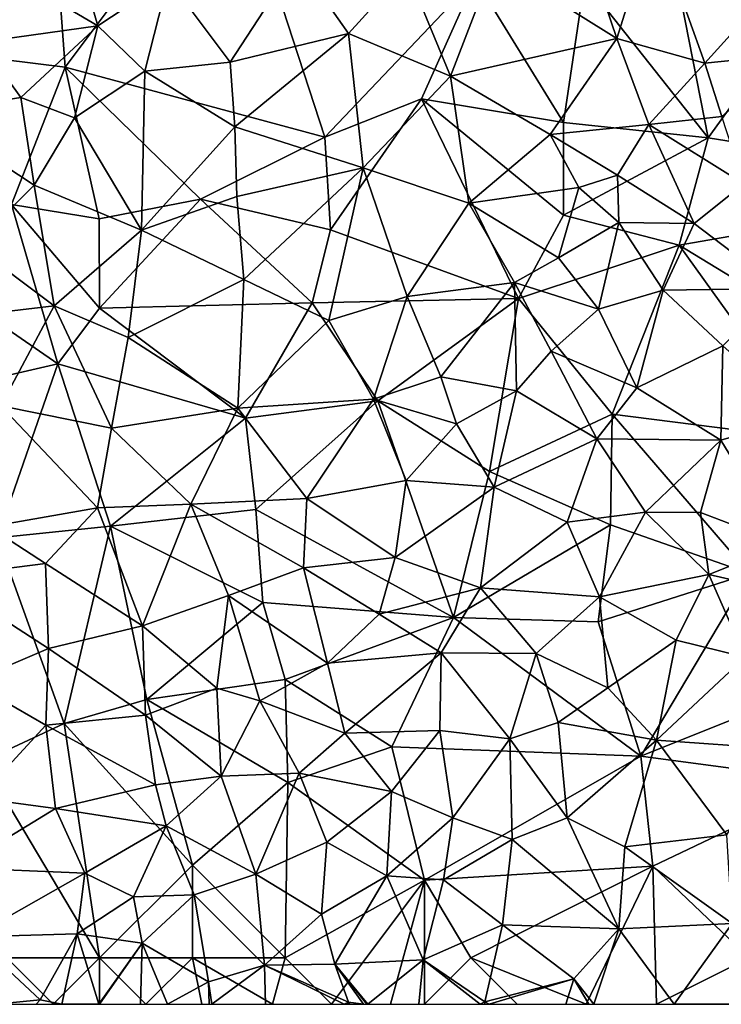
# Model space of a CAD drawing. Extents: x 576000 to 577000, y 6226000 to 6227017.
# Drawn here: x 576078 to 576116, y 6226000 to 6226053 of the extents above; entities that cross this region are included whole.
import ezdxf

# ---------------------------------------------------------------- set-up
doc = ezdxf.new("R2010")
doc.units = 0
doc.header["$MEASUREMENT"] = 0
doc.layers.add('Skov', color=109, linetype='Continuous')
doc.layers.add('Terraen_skov', color=33, linetype='Continuous')

# ---------------------------------------------------------------- blocks, each defined once
blk = doc.blocks.new('1km_6226_576_UTM32_ACAD_1_FMEBLOCK33')
at = {"layer": 'Terraen_skov', "color": 92, "true_color": 0x00cc00}
for points in [[(45.41, -3.23, 28.39), (41.27, -6.35, 28.49), (47.87, -10.49, 28.36)], [(45.41, -3.23, 28.39), (47.87, -10.49, 28.36), (49.87, -4.15, 28.22)], [(49.87, -4.15, 28.22), (47.87, -10.49, 28.36), (52.62, -11.82, 27.88)], [(49.87, -4.15, 28.22), (52.62, -11.82, 27.88), (55.69, -8.41, 26.63)], [(15.53, -7.22, 29.28), (19.91, -9.8, 29.2), (18.65, -5.45, 29.31)], [(18.65, -5.45, 29.31), (19.91, -9.8, 29.2), (23.69, -7.29, 29.08)], [(30.63, -6.25, 28.86), (23.69, -7.29, 29.08), (27.04, -11.75, 29.02)], [(30.63, -6.25, 28.86), (27.04, -11.75, 29.02), (33.41, -10.21, 28.98)], [(30.63, -6.25, 28.86), (33.41, -10.21, 28.98), (36.53, -6.77, 28.85)], [(41.27, -6.35, 28.49), (36.53, -6.77, 28.85), (38.9, -12.51, 28.33)], [(41.27, -6.35, 28.49), (38.9, -12.51, 28.33), (47.87, -10.49, 28.36)], [(36.53, -6.77, 28.85), (33.41, -10.21, 28.98), (38.9, -12.51, 28.33)], [(15.53, -7.22, 29.28), (13.6, -10.68, 29.34), (19.91, -9.8, 29.2)], [(23.69, -7.29, 29.08), (19.91, -9.8, 29.2), (22.43, -12.24, 29.09)], [(23.69, -7.29, 29.08), (22.43, -12.24, 29.09), (27.04, -11.75, 29.02)], [(55.69, -8.41, 26.63), (52.62, -11.82, 27.88), (57.38, -11.32, 23.72)], [(13.6, -10.68, 29.34), (15.76, -13.66, 29.22), (19.91, -9.8, 29.2)], [(19.91, -9.8, 29.2), (15.76, -13.66, 29.22), (18.64, -14.76, 29.11)], [(19.91, -9.8, 29.2), (18.64, -14.76, 29.11), (22.43, -12.24, 29.09)], [(33.41, -10.21, 28.98), (27.04, -11.75, 29.02), (27.28, -15.24, 28.74)], [(33.41, -10.21, 28.98), (27.28, -15.24, 28.74), (34.2, -17.45, 28.74)], [(33.41, -10.21, 28.98), (34.2, -17.45, 28.74), (38.9, -12.51, 28.33)], [(47.87, -10.49, 28.36), (38.9, -12.51, 28.33), (44.27, -15.66, 28.39)], [(47.87, -10.49, 28.36), (44.27, -15.66, 28.39), (49.6, -15.11, 27.93)], [(47.87, -10.49, 28.36), (49.6, -15.11, 27.93), (52.62, -11.82, 27.88)], [(13.6, -10.68, 29.34), (10.54, -14.48, 29.3), (15.76, -13.66, 29.22)], [(53.52, -14.68, 26), (57.38, -11.32, 23.72), (52.62, -11.82, 27.88)], [(22.43, -12.24, 29.09), (27.28, -15.24, 28.74), (27.04, -11.75, 29.02)], [(53.52, -14.68, 26), (52.62, -11.82, 27.88), (49.6, -15.11, 27.93)], [(22.43, -12.24, 29.09), (18.64, -14.76, 29.11), (22.26, -20.81, 28.97)], [(22.43, -12.24, 29.09), (22.26, -20.81, 28.97), (27.28, -15.24, 28.74)], [(38.9, -12.51, 28.33), (34.2, -17.45, 28.74), (39.89, -19.36, 28.6)], [(38.9, -12.51, 28.33), (39.89, -19.36, 28.6), (44.27, -15.66, 28.39)], [(15.76, -13.66, 29.22), (10.54, -14.48, 29.3), (16.48, -18.38, 29.07)], [(15.76, -13.66, 29.22), (16.48, -18.38, 29.07), (18.64, -14.76, 29.11)], [(10.54, -14.48, 29.3), (13.21, -21.63, 29.14), (16.48, -18.38, 29.07)], [(18.64, -14.76, 29.11), (16.48, -18.38, 29.07), (22.26, -20.81, 28.97)], [(53.52, -14.68, 26), (49.6, -15.11, 27.93), (54.72, -18.31, 23.2)], [(27.28, -15.24, 28.74), (22.26, -20.81, 28.97), (27.39, -19, 28.97)], [(27.28, -15.24, 28.74), (27.39, -19, 28.97), (34.2, -17.45, 28.74)], [(44.27, -15.66, 28.39), (47.9, -17.85, 26.66), (49.6, -15.11, 27.93)], [(49.6, -15.11, 27.93), (47.9, -17.85, 26.66), (52.03, -20.44, 23.64)], [(49.6, -15.11, 27.93), (52.03, -20.44, 23.64), (54.72, -18.31, 23.2)], [(44.27, -15.66, 28.39), (39.89, -19.36, 28.6), (45.82, -18.51, 27.91)], [(44.27, -15.66, 28.39), (45.82, -18.51, 27.91), (47.9, -17.85, 26.66)], [(34.2, -17.45, 28.74), (27.39, -19, 28.97), (27.77, -23.46, 28.89)], [(34.2, -17.45, 28.74), (27.77, -23.46, 28.89), (32.35, -25.68, 28.51)], [(34.2, -17.45, 28.74), (32.35, -25.68, 28.51), (36.58, -24.38, 28.56)], [(39.89, -19.36, 28.6), (34.2, -17.45, 28.74), (36.58, -24.38, 28.56)], [(47.9, -17.85, 26.66), (45.82, -18.51, 27.91), (47.98, -20.39, 24.44)], [(47.9, -17.85, 26.66), (47.98, -20.39, 24.44), (52.03, -20.44, 23.64)], [(16.48, -18.38, 29.07), (13.21, -21.63, 29.14), (17.56, -24.88, 28.88)], [(16.48, -18.38, 29.07), (17.56, -24.88, 28.88), (22.26, -20.81, 28.97)], [(39.89, -19.36, 28.6), (44.73, -22.29, 25.83), (45.82, -18.51, 27.91)], [(47.98, -20.39, 24.44), (45.82, -18.51, 27.91), (44.73, -22.29, 25.83)], [(54.72, -18.31, 23.2), (52.03, -20.44, 23.64), (56.65, -23.94, 18.69)], [(27.39, -19, 28.97), (22.26, -20.81, 28.97), (27.77, -23.46, 28.89)], [(39.89, -19.36, 28.6), (36.58, -24.38, 28.56), (42.36, -23.62, 28.08)], [(39.89, -19.36, 28.6), (42.36, -23.62, 28.08), (44.73, -22.29, 25.83)], [(47.98, -20.39, 24.44), (44.73, -22.29, 25.83), (46.89, -25.06, 23.53)], [(47.98, -20.39, 24.44), (46.89, -25.06, 23.53), (50.37, -24.03, 21.19)], [(47.98, -20.39, 24.44), (50.37, -24.03, 21.19), (52.03, -20.44, 23.64)], [(52.03, -20.44, 23.64), (50.37, -24.03, 21.19), (56.65, -23.94, 18.69)], [(17.56, -24.88, 28.88), (21.54, -26.59, 28.71), (22.26, -20.81, 28.97)], [(27.77, -23.46, 28.89), (22.26, -20.81, 28.97), (21.54, -26.59, 28.71)], [(17.56, -24.88, 28.88), (13.21, -21.63, 29.14), (13.15, -25.4, 29.1)], [(44.73, -22.29, 25.83), (42.36, -23.62, 28.08), (46.89, -25.06, 23.53)], [(27.77, -23.46, 28.89), (21.54, -26.59, 28.71), (27.45, -30.39, 28.51)], [(27.77, -23.46, 28.89), (27.45, -30.39, 28.51), (32.35, -25.68, 28.51)], [(42.36, -23.62, 28.08), (36.58, -24.38, 28.56), (38.38, -28.7, 28.09)], [(42.36, -23.62, 28.08), (38.38, -28.7, 28.09), (42.46, -29.46, 24.36)], [(42.36, -23.62, 28.08), (44.34, -27.33, 24.93), (46.89, -25.06, 23.53)], [(42.36, -23.62, 28.08), (42.46, -29.46, 24.36), (44.34, -27.33, 24.93)], [(32.35, -25.68, 28.51), (34.76, -29.9, 28.35), (36.58, -24.38, 28.56)], [(36.58, -24.38, 28.56), (34.76, -29.9, 28.35), (38.38, -28.7, 28.09)], [(50.37, -24.03, 21.19), (46.89, -25.06, 23.53), (48.95, -29.29, 20.55)], [(53.59, -27.04, 18.36), (50.37, -24.03, 21.19), (48.95, -29.29, 20.55)], [(56.65, -23.94, 18.69), (50.37, -24.03, 21.19), (53.59, -27.04, 18.36)], [(17.56, -24.88, 28.88), (13.15, -25.4, 29.1), (14.68, -30.27, 28.86)], [(17.56, -24.88, 28.88), (14.68, -30.27, 28.86), (20.64, -31.47, 28.84)], [(17.56, -24.88, 28.88), (20.64, -31.47, 28.84), (21.54, -26.59, 28.71)], [(46.89, -25.06, 23.53), (44.34, -27.33, 24.93), (48.95, -29.29, 20.55)], [(32.35, -25.68, 28.51), (27.45, -30.39, 28.51), (34.76, -29.9, 28.35)], [(27.45, -30.39, 28.51), (21.54, -26.59, 28.71), (20.64, -31.47, 28.84)], [(53.59, -27.04, 18.36), (48.95, -29.29, 20.55), (53.48, -32.12, 15.98)], [(53.59, -27.04, 18.36), (53.48, -32.12, 15.98), (57.86, -30.84, 15.09)], [(44.34, -27.33, 24.93), (42.46, -29.46, 24.36), (46.8, -32.05, 20.01)], [(44.34, -27.33, 24.93), (46.8, -32.05, 20.01), (48.95, -29.29, 20.55)], [(34.76, -29.9, 28.35), (39.24, -31.24, 25.44), (38.38, -28.7, 28.09)], [(42.46, -29.46, 24.36), (38.38, -28.7, 28.09), (39.24, -31.24, 25.44)], [(42.46, -29.46, 24.36), (39.24, -31.24, 25.44), (41.26, -34.65, 21.91)], [(42.46, -29.46, 24.36), (41.26, -34.65, 21.91), (46.8, -32.05, 20.01)], [(48.95, -29.29, 20.55), (46.8, -32.05, 20.01), (53.48, -32.12, 15.98)], [(27.45, -30.39, 28.51), (31.17, -35.25, 28.26), (34.76, -29.9, 28.35)], [(34.76, -29.9, 28.35), (31.17, -35.25, 28.26), (36.52, -34.29, 25.47)], [(34.76, -29.9, 28.35), (36.52, -34.29, 25.47), (39.24, -31.24, 25.44)], [(14.68, -30.27, 28.86), (14.04, -36.79, 28.77), (19.89, -35.76, 28.65)], [(14.68, -30.27, 28.86), (19.89, -35.76, 28.65), (20.64, -31.47, 28.84)], [(27.45, -30.39, 28.51), (20.64, -31.47, 28.84), (24.92, -35.56, 28.37)], [(27.45, -30.39, 28.51), (24.92, -35.56, 28.37), (31.17, -35.25, 28.26)], [(36.52, -34.29, 25.47), (41.26, -34.65, 21.91), (39.24, -31.24, 25.44)], [(57.86, -30.84, 15.09), (53.48, -32.12, 15.98), (56.9, -37.74, 11.78)], [(20.64, -31.47, 28.84), (19.89, -35.76, 28.65), (24.92, -35.56, 28.37)], [(46.8, -32.05, 20.01), (41.26, -34.65, 21.91), (45.19, -36.54, 18.06)], [(46.8, -32.05, 20.01), (45.19, -36.54, 18.06), (49.42, -35.99, 16.26)], [(46.8, -32.05, 20.01), (49.42, -35.99, 16.26), (53.48, -32.12, 15.98)], [(53.48, -32.12, 15.98), (49.42, -35.99, 16.26), (52.37, -36.02, 14.58)], [(53.48, -32.12, 15.98), (52.37, -36.02, 14.58), (56.9, -37.74, 11.78)], [(36.52, -34.29, 25.47), (31.17, -35.25, 28.26), (35.92, -38.44, 23.25)], [(36.52, -34.29, 25.47), (35.92, -38.44, 23.25), (41.26, -34.65, 21.91)], [(41.26, -34.65, 21.91), (35.92, -38.44, 23.25), (40.52, -40.07, 19)], [(41.26, -34.65, 21.91), (40.52, -40.07, 19), (45.19, -36.54, 18.06)], [(24.92, -35.56, 28.37), (30.98, -38.99, 26.1), (31.17, -35.25, 28.26)], [(35.92, -38.44, 23.25), (31.17, -35.25, 28.26), (30.98, -38.99, 26.1)], [(19.89, -35.76, 28.65), (14.04, -36.79, 28.77), (17.09, -38.75, 28.58)], [(19.89, -35.76, 28.65), (17.09, -38.75, 28.58), (22.32, -42.11, 28.23)], [(24.92, -35.56, 28.37), (19.89, -35.76, 28.65), (22.32, -42.11, 28.23)], [(24.92, -35.56, 28.37), (22.32, -42.11, 28.23), (26.95, -40.49, 28.22)], [(24.92, -35.56, 28.37), (26.95, -40.49, 28.22), (30.98, -38.99, 26.1)], [(49.42, -35.99, 16.26), (45.19, -36.54, 18.06), (46.93, -40.56, 14.91)], [(49.42, -35.99, 16.26), (46.93, -40.56, 14.91), (52.83, -39.36, 12.16)], [(49.42, -35.99, 16.26), (52.83, -39.36, 12.16), (52.37, -36.02, 14.58)], [(52.37, -36.02, 14.58), (52.83, -39.36, 12.16), (56.9, -37.74, 11.78)], [(45.19, -36.54, 18.06), (40.52, -40.07, 19), (46.93, -40.56, 14.91)], [(11.31, -39.5, 28.72), (17.09, -38.75, 28.58), (14.04, -36.79, 28.77)], [(56.9, -37.74, 11.78), (52.83, -39.36, 12.16), (58.93, -40.76, 9.71)], [(35.92, -38.44, 23.25), (30.98, -38.99, 26.1), (35.06, -41.49, 21.98)], [(35.92, -38.44, 23.25), (35.06, -41.49, 21.98), (40.52, -40.07, 19)], [(11.31, -39.5, 28.72), (17.25, -43.34, 28.55), (17.09, -38.75, 28.58)], [(17.09, -38.75, 28.58), (17.25, -43.34, 28.55), (22.32, -42.11, 28.23)], [(30.98, -38.99, 26.1), (26.95, -40.49, 28.22), (32.28, -44.12, 22.81)], [(35.06, -41.49, 21.98), (30.98, -38.99, 26.1), (32.28, -44.12, 22.81)], [(11.31, -39.5, 28.72), (13.04, -45.14, 28.58), (17.25, -43.34, 28.55)], [(46.93, -40.56, 14.91), (51.07, -42.89, 11.39), (52.83, -39.36, 12.16)], [(52.83, -39.36, 12.16), (51.07, -42.89, 11.39), (54.78, -43.8, 9.55)], [(52.83, -39.36, 12.16), (54.78, -43.8, 9.55), (58.93, -40.76, 9.71)], [(40.52, -40.07, 19), (35.06, -41.49, 21.98), (38.41, -43.57, 18.66)], [(40.52, -40.07, 19), (38.41, -43.57, 18.66), (43.52, -43.61, 15.39)], [(46.93, -40.56, 14.91), (40.52, -40.07, 19), (43.52, -43.61, 15.39)], [(26.95, -40.49, 28.22), (22.32, -42.11, 28.23), (26.32, -45.48, 27.85)], [(26.95, -40.49, 28.22), (26.32, -45.48, 27.85), (28.63, -46.16, 25.05)], [(26.95, -40.49, 28.22), (28.63, -46.16, 25.05), (32.28, -44.12, 22.81)], [(46.93, -40.56, 14.91), (43.52, -43.61, 15.39), (47.39, -45.45, 12.33)], [(46.93, -40.56, 14.91), (47.39, -45.45, 12.33), (51.07, -42.89, 11.39)], [(35.06, -41.49, 21.98), (32.28, -44.12, 22.81), (38.41, -43.57, 18.66)], [(22.32, -42.11, 28.23), (17.25, -43.34, 28.55), (22.47, -46.92, 28.25)], [(22.32, -42.11, 28.23), (22.47, -46.92, 28.25), (26.32, -45.48, 27.85)], [(51.07, -42.89, 11.39), (47.39, -45.45, 12.33), (50, -48.27, 10.45)], [(54.78, -43.8, 9.55), (51.07, -42.89, 11.39), (50, -48.27, 10.45)], [(17.25, -43.34, 28.55), (13.04, -45.14, 28.58), (17.11, -47.47, 28.18)], [(17.25, -43.34, 28.55), (17.11, -47.47, 28.18), (22.47, -46.92, 28.25)], [(38.41, -43.57, 18.66), (32.28, -44.12, 22.81), (33.21, -47.89, 20.58)], [(38.41, -43.57, 18.66), (33.21, -47.89, 20.58), (38.33, -47.76, 17.02)], [(38.41, -43.57, 18.66), (38.33, -47.76, 17.02), (42.1, -48.21, 14.71)], [(43.52, -43.61, 15.39), (38.41, -43.57, 18.66), (42.1, -48.21, 14.71)], [(43.52, -43.61, 15.39), (42.1, -48.21, 14.71), (44.71, -47.32, 13.48)], [(43.52, -43.61, 15.39), (44.71, -47.32, 13.48), (47.39, -45.45, 12.33)], [(54.78, -43.8, 9.55), (50, -48.27, 10.45), (56.64, -48.74, 9.36)], [(32.28, -44.12, 22.81), (28.63, -46.16, 25.05), (33.21, -47.89, 20.58)], [(13.04, -45.14, 28.58), (13.48, -51.4, 28.57), (17.11, -47.47, 28.18)], [(26.32, -45.48, 27.85), (22.47, -46.92, 28.25), (26.55, -50.21, 25.14)], [(28.63, -46.16, 25.05), (26.32, -45.48, 27.85), (26.55, -50.21, 25.14)], [(47.39, -45.45, 12.33), (44.71, -47.32, 13.48), (50, -48.27, 10.45)], [(28.63, -46.16, 25.05), (26.55, -50.21, 25.14), (30.76, -50.05, 21.8)], [(28.63, -46.16, 25.05), (30.76, -50.05, 21.8), (33.21, -47.89, 20.58)], [(22.47, -46.92, 28.25), (17.11, -47.47, 28.18), (23.02, -50.68, 27.82)], [(22.47, -46.92, 28.25), (23.02, -50.68, 27.82), (26.55, -50.21, 25.14)], [(17.11, -47.47, 28.18), (13.48, -51.4, 28.57), (17.63, -51.95, 28.03)], [(17.11, -47.47, 28.18), (17.63, -51.95, 28.03), (23.02, -50.68, 27.82)], [(44.71, -47.32, 13.48), (42.1, -48.21, 14.71), (45.19, -52.46, 12.14)], [(44.71, -47.32, 13.48), (45.19, -52.46, 12.14), (50, -48.27, 10.45)], [(33.21, -47.89, 20.58), (30.76, -50.05, 21.8), (35.73, -51.03, 17.52)], [(38.33, -47.76, 17.02), (33.21, -47.89, 20.58), (35.73, -51.03, 17.52)], [(38.33, -47.76, 17.02), (35.73, -51.03, 17.52), (39.04, -52.45, 14.91)], [(42.1, -48.21, 14.71), (38.33, -47.76, 17.02), (39.04, -52.45, 14.91)], [(42.1, -48.21, 14.71), (39.04, -52.45, 14.91), (42.23, -53.62, 12.89)], [(42.1, -48.21, 14.71), (42.23, -53.62, 12.89), (45.19, -52.46, 12.14)], [(50, -48.27, 10.45), (45.19, -52.46, 12.14), (48.31, -54.01, 10.36)], [(50, -48.27, 10.45), (48.31, -54.01, 10.36), (53.79, -53.37, 9.74)], [(56.64, -48.74, 9.36), (50, -48.27, 10.45), (53.79, -53.37, 9.74)], [(26.55, -50.21, 25.14), (23.02, -50.68, 27.82), (23.59, -52.89, 26.06)], [(26.55, -50.21, 25.14), (23.59, -52.89, 26.06), (28.42, -55.49, 21.3)], [(30.76, -50.05, 21.8), (26.55, -50.21, 25.14), (28.42, -55.49, 21.3)], [(30.76, -50.05, 21.8), (28.42, -55.49, 21.3), (32.24, -53.77, 19.33)], [(30.76, -50.05, 21.8), (32.24, -53.77, 19.33), (35.73, -51.03, 17.52)], [(23.59, -52.89, 26.06), (23.02, -50.68, 27.82), (17.63, -51.95, 28.03)], [(13.48, -51.4, 28.57), (12.38, -55.15, 28.25), (17.63, -51.95, 28.03)], [(35.73, -51.03, 17.52), (32.24, -53.77, 19.33), (35.48, -55.58, 16.15)], [(35.73, -51.03, 17.52), (35.48, -55.58, 16.15), (39.04, -52.45, 14.91)], [(17.63, -51.95, 28.03), (12.38, -55.15, 28.25), (19.2, -55.44, 28.01)], [(23.59, -52.89, 26.06), (17.63, -51.95, 28.03), (19.2, -55.44, 28.01)], [(39.04, -52.45, 14.91), (35.48, -55.58, 16.15), (38.53, -55.8, 14.01)], [(39.04, -52.45, 14.91), (38.53, -55.8, 14.01), (42.23, -53.62, 12.89)], [(42.23, -53.62, 12.89), (47.98, -58.44, 10.04), (45.19, -52.46, 12.14)], [(48.31, -54.01, 10.36), (45.19, -52.46, 12.14), (47.98, -58.44, 10.04)], [(23.59, -52.89, 26.06), (19.2, -55.44, 28.01), (21.82, -56.71, 25.89)], [(23.59, -52.89, 26.06), (21.82, -56.71, 25.89), (25.1, -56.61, 22.76)], [(23.59, -52.89, 26.06), (25.1, -56.61, 22.76), (28.42, -55.49, 21.3)], [(53.79, -53.37, 9.74), (48.31, -54.01, 10.36), (54.09, -58.15, 9.6)], [(32.24, -53.77, 19.33), (28.42, -55.49, 21.3), (31.96, -57.64, 17.85)], [(32.24, -53.77, 19.33), (31.96, -57.64, 17.85), (35.48, -55.58, 16.15)], [(42.23, -53.62, 12.89), (38.53, -55.8, 14.01), (41.71, -58.22, 11.3)], [(42.23, -53.62, 12.89), (41.71, -58.22, 11.3), (47.98, -58.44, 10.04)], [(48.31, -54.01, 10.36), (47.98, -58.44, 10.04), (54.09, -58.15, 9.6)], [(19.2, -55.44, 28.01), (12.38, -55.15, 28.25), (13.16, -58.86, 27.76)], [(19.2, -55.44, 28.01), (13.16, -58.86, 27.76), (18.8, -58.71, 26.65)], [(19.2, -55.44, 28.01), (18.8, -58.71, 26.65), (21.82, -56.71, 25.89)], [(25.1, -56.61, 22.76), (28.89, -60.4, 18.43), (28.42, -55.49, 21.3)], [(31.96, -57.64, 17.85), (28.42, -55.49, 21.3), (28.89, -60.4, 18.43)], [(35.48, -55.58, 16.15), (31.96, -57.64, 17.85), (32.68, -60.33, 15.9)], [(35.48, -55.58, 16.15), (32.68, -60.33, 15.9), (37.44, -60.11, 12.75)], [(35.48, -55.58, 16.15), (37.44, -60.11, 12.75), (38.53, -55.8, 14.01)], [(38.53, -55.8, 14.01), (37.44, -60.11, 12.75), (41.71, -58.22, 11.3)], [(21.82, -56.71, 25.89), (18.8, -58.71, 26.65), (22.29, -59.21, 23.58)], [(25.1, -56.61, 22.76), (21.82, -56.71, 25.89), (22.29, -59.21, 23.58)], [(25.1, -56.61, 22.76), (22.29, -59.21, 23.58), (25.86, -61.29, 19.93)], [(25.1, -56.61, 22.76), (25.86, -61.29, 19.93), (28.89, -60.4, 18.43)], [(31.96, -57.64, 17.85), (28.89, -60.4, 18.43), (32.68, -60.33, 15.9)], [(41.71, -58.22, 11.3), (37.44, -60.11, 12.75), (40.76, -62.36, 10.64)], [(41.71, -58.22, 11.3), (40.76, -62.36, 10.64), (45.55, -61.13, 10.19)], [(41.71, -58.22, 11.3), (45.55, -61.13, 10.19), (47.98, -58.44, 10.04)], [(54.09, -58.15, 9.6), (47.98, -58.44, 10.04), (50.96, -62.5, 9.58)], [(54.09, -58.15, 9.6), (50.96, -62.5, 9.58), (54.96, -62.48, 8.51)], [(13.16, -58.86, 27.76), (16.8, -62.26, 27.77), (18.8, -58.71, 26.65)], [(14.405, -62.5, 27.645), (16.8, -62.26, 27.77), (13.16, -58.86, 27.76)], [(18.8, -58.71, 26.65), (16.8, -62.26, 27.77), (17.96, -62.49, 27.71)], [(18.8, -58.71, 26.65), (17.96, -62.49, 27.71), (19.96, -62.49, 24.39)], [(22.29, -59.21, 23.58), (18.8, -58.71, 26.65), (19.96, -62.49, 24.39)], [(46.627, -62.5, 10.003), (47.98, -58.44, 10.04), (45.55, -61.13, 10.19)], [(50.96, -62.5, 9.58), (47.98, -58.44, 10.04), (46.627, -62.5, 10.003)], [(22.29, -59.21, 23.58), (19.96, -62.49, 24.39), (19.987, -62.5, 24.366)], [(22.202, -62.5, 22.619), (22.29, -59.21, 23.58), (19.987, -62.5, 24.366)], [(23.667, -62.5, 21.39), (22.29, -59.21, 23.58), (22.202, -62.5, 22.619)], [(23.667, -62.5, 21.39), (25.86, -61.29, 19.93), (22.29, -59.21, 23.58)], [(26.045, -62.5, 19.461), (28.89, -60.4, 18.43), (25.86, -61.29, 19.93)], [(28.944, -62.5, 17.529), (28.89, -60.4, 18.43), (26.045, -62.5, 19.461)], [(32.68, -60.33, 15.9), (28.89, -60.4, 18.43), (33.42, -62.38, 14.77)], [(33.185, -62.5, 14.868), (33.42, -62.38, 14.77), (28.89, -60.4, 18.43)], [(33.185, -62.5, 14.868), (28.89, -60.4, 18.43), (28.944, -62.5, 17.529)], [(34.457, -62.5, 14.073), (37.44, -60.11, 12.75), (32.68, -60.33, 15.9)], [(34.396, -62.5, 14.115), (32.68, -60.33, 15.9), (34.22, -62.5, 14.226)], [(32.68, -60.33, 15.9), (33.42, -62.38, 14.77), (34.22, -62.5, 14.226)], [(34.457, -62.5, 14.073), (32.68, -60.33, 15.9), (34.396, -62.5, 14.115)], [(37.195, -62.5, 12.378), (37.44, -60.11, 12.75), (34.457, -62.5, 14.073)], [(40.503, -62.5, 10.738), (37.44, -60.11, 12.75), (37.195, -62.5, 12.378)], [(40.503, -62.5, 10.738), (40.76, -62.36, 10.64), (37.44, -60.11, 12.75)], [(25.906, -62.5, 19.542), (25.86, -61.29, 19.93), (23.667, -62.5, 21.39)], [(26.045, -62.5, 19.461), (25.86, -61.29, 19.93), (25.906, -62.5, 19.542)], [(45.55, -61.13, 10.19), (40.76, -62.36, 10.64), (40.983, -62.5, 10.604)], [(45.129, -62.5, 10.132), (45.55, -61.13, 10.19), (40.983, -62.5, 10.604)], [(46.359, -62.5, 10.033), (45.55, -61.13, 10.19), (45.129, -62.5, 10.132)], [(46.627, -62.5, 10.003), (45.55, -61.13, 10.19), (46.359, -62.5, 10.033)], [(14.405, -62.5, 27.645), (16.582, -62.5, 27.748), (16.8, -62.26, 27.77)], [(16.582, -62.5, 27.748), (17.943, -62.5, 27.709), (16.8, -62.26, 27.77)], [(17.943, -62.5, 27.709), (17.96, -62.49, 27.71), (16.8, -62.26, 27.77)], [(17.967, -62.5, 27.692), (17.96, -62.49, 27.71), (17.943, -62.5, 27.709)], [(19.96, -62.49, 24.39), (17.96, -62.49, 27.71), (17.967, -62.5, 27.692)], [(19.954, -62.5, 24.393), (19.96, -62.49, 24.39), (17.967, -62.5, 27.692)], [(19.987, -62.5, 24.366), (19.96, -62.49, 24.39), (19.954, -62.5, 24.393)], [(33.369, -62.5, 14.774), (33.42, -62.38, 14.77), (33.185, -62.5, 14.868)], [(33.5, -62.5, 14.669), (33.42, -62.38, 14.77), (33.369, -62.5, 14.774)], [(34.22, -62.5, 14.226), (33.42, -62.38, 14.77), (33.5, -62.5, 14.669)], [(40.76, -62.5, 10.79), (40.76, -62.36, 10.64), (40.503, -62.5, 10.738)], [(40.983, -62.5, 10.604), (40.76, -62.36, 10.64), (40.76, -62.5, 10.79)], [(50.96, -62.5, 9.58), (54.956, -62.5, 8.388), (54.96, -62.48, 8.51)]]:
    blk.add_polyline3d(points, close=True, dxfattribs=at)
blk = doc.blocks.new('1km_6226_576_UTM32_ACAD_1_FMEBLOCK112')
at = {"layer": 'Skov', "color": 107, "true_color": 0x3b7449}
for points in [[(-231.06, -443.46, 29.296), (-230.61, -449.53, 31.039), (-221.71, -437.66, 29.102)], [(-230.61, -449.53, 31.039), (-216.61, -453.3, 28.846), (-221.71, -437.66, 29.102)], [(-208.51, -444.77, 46.576), (-221.71, -437.66, 29.102), (-216.61, -453.3, 28.846)], [(-202.63, -444.9, 31.486), (-195.95, -453.33, 36.542), (-198.03, -442.81, 46.116)], [(-195.95, -453.33, 36.542), (-192.58, -448.66, 45.547), (-198.03, -442.81, 46.116)], [(-231.06, -443.46, 29.296), (-240.78, -448.27, 47.244), (-230.61, -449.53, 31.039)], [(-211.41, -451.23, 33.196), (-208.51, -444.77, 46.576), (-216.61, -453.3, 28.846)], [(-211.41, -451.23, 33.196), (-203.75, -452.5, 28.376), (-208.51, -444.77, 46.576)], [(-202.63, -444.9, 31.486), (-208.51, -444.77, 46.576), (-203.75, -452.5, 28.376)], [(-202.63, -444.9, 31.486), (-203.75, -452.5, 28.376), (-195.95, -453.33, 36.542)], [(-230.61, -449.53, 31.039), (-240.78, -448.27, 47.244), (-233.49, -456.92, 29.208)], [(-195.95, -453.33, 36.542), (-179.48, -455.98, 12.337), (-192.58, -448.66, 45.547)], [(-230.61, -449.53, 31.039), (-233.49, -456.92, 29.208), (-228.78, -457.7, 29.11)], [(-230.61, -449.53, 31.039), (-228.78, -457.7, 29.11), (-223.31, -456.64, 64.371)], [(-230.61, -449.53, 31.039), (-223.31, -456.64, 64.371), (-216.61, -453.3, 28.846)], [(-211.41, -451.23, 33.196), (-216.61, -453.3, 28.846), (-216.31, -458.28, 38.986)], [(-206.18, -461.99, 27.468), (-211.41, -451.23, 33.196), (-216.31, -458.28, 38.986)], [(-206.18, -461.99, 27.468), (-203.75, -457.5, 44.886), (-211.41, -451.23, 33.196)], [(-211.41, -451.23, 33.196), (-203.75, -457.5, 44.886), (-203.75, -452.5, 28.376)], [(-195.95, -453.33, 36.542), (-203.75, -452.5, 28.376), (-203.75, -457.5, 44.886)], [(-216.61, -453.3, 28.846), (-223.31, -456.64, 64.371), (-216.31, -458.28, 38.986)], [(-195.95, -453.33, 36.542), (-203.75, -457.5, 44.886), (-197.53, -459.12, 23.3)], [(-195.95, -453.33, 36.542), (-197.53, -459.12, 23.3), (-179.48, -455.98, 12.337)], [(-197.53, -459.12, 23.3), (-183.75, -467.5, 11.68), (-179.48, -455.98, 12.337)], [(-231, -465.51, 45.64), (-233.49, -456.92, 29.208), (-238.64, -460.24, 29.24)], [(-231, -465.51, 45.64), (-228.75, -462.5, 70.26), (-233.49, -456.92, 29.208)], [(-228.75, -462.5, 70.26), (-228.78, -457.7, 29.11), (-233.49, -456.92, 29.208)], [(-228.75, -462.5, 70.26), (-223.31, -456.64, 64.371), (-228.78, -457.7, 29.11)], [(-217.29, -462.22, 55.451), (-223.31, -456.64, 64.371), (-228.75, -462.5, 70.26)], [(-217.29, -462.22, 55.451), (-216.31, -458.28, 38.986), (-223.31, -456.64, 64.371)], [(-206.18, -461.99, 27.468), (-197.53, -459.12, 23.3), (-203.75, -457.5, 44.886)], [(-206.18, -461.99, 27.468), (-216.31, -458.28, 38.986), (-217.29, -462.22, 55.451)], [(-206.18, -461.99, 27.468), (-201.14, -468.22, 20.142), (-197.53, -459.12, 23.3)], [(-201.14, -468.22, 20.142), (-189.96, -469.63, 14.82), (-197.53, -459.12, 23.3)], [(-197.53, -459.12, 23.3), (-189.96, -469.63, 14.82), (-183.75, -467.5, 11.68)], [(-231, -465.51, 45.64), (-238.64, -460.24, 29.24), (-237.63, -467.03, 44.56)], [(-217.29, -462.22, 55.451), (-228.75, -462.5, 70.26), (-220.89, -468.43, 28.482)], [(-213.75, -467.5, 28.314), (-217.29, -462.22, 55.451), (-220.89, -468.43, 28.482)], [(-206.18, -461.99, 27.468), (-217.29, -462.22, 55.451), (-213.75, -467.5, 28.314)], [(-206.18, -461.99, 27.468), (-213.75, -467.5, 28.314), (-207.74, -471.3, 38.496)], [(-206.18, -461.99, 27.468), (-207.74, -471.3, 38.496), (-201.14, -468.22, 20.142)], [(-231, -465.51, 45.64), (-220.89, -468.43, 28.482), (-228.75, -462.5, 70.26)], [(-231, -465.51, 45.64), (-237.63, -467.03, 44.56), (-234.27, -474.88, 28.805)], [(-231, -465.51, 45.64), (-234.27, -474.88, 28.805), (-228.17, -474.25, 64.618)], [(-231, -465.51, 45.64), (-228.17, -474.25, 64.618), (-220.89, -468.43, 28.482)], [(-213.75, -467.5, 28.314), (-220.89, -468.43, 28.482), (-220.33, -473.35, 28.007)], [(-213.75, -467.5, 28.314), (-220.33, -473.35, 28.007), (-209.68, -479.17, 19.138)], [(-213.75, -467.5, 28.314), (-209.68, -479.17, 19.138), (-207.74, -471.3, 38.496)], [(-201.14, -468.22, 20.142), (-207.74, -471.3, 38.496), (-201.22, -474.17, 22.581)], [(-201.14, -468.22, 20.142), (-201.22, -474.17, 22.581), (-193.74, -476.8, 27.338)], [(-201.14, -468.22, 20.142), (-193.74, -476.8, 27.338), (-189.96, -469.63, 14.82)], [(-220.89, -468.43, 28.482), (-228.17, -474.25, 64.618), (-220.33, -473.35, 28.007)], [(-209.68, -479.17, 19.138), (-201.22, -474.17, 22.581), (-207.74, -471.3, 38.496)], [(-228.17, -474.25, 64.618), (-219.95, -478.36, 39.263), (-220.33, -473.35, 28.007)], [(-209.68, -479.17, 19.138), (-220.33, -473.35, 28.007), (-219.95, -478.36, 39.263)], [(-228.17, -474.25, 64.618), (-234.27, -474.88, 28.805), (-230.66, -484.88, 54.325)], [(-228.17, -474.25, 64.618), (-230.66, -484.88, 54.325), (-226.2, -483.59, 28.241)], [(-228.17, -474.25, 64.618), (-226.2, -483.59, 28.241), (-219.95, -478.36, 39.263)], [(-209.68, -479.17, 19.138), (-201.88, -479.4, 14.291), (-201.22, -474.17, 22.581)], [(-201.88, -479.4, 14.291), (-193.74, -476.8, 27.338), (-201.22, -474.17, 22.581)], [(-230.66, -484.88, 54.325), (-234.27, -474.88, 28.805), (-235.05, -486.93, 45.805)], [(-199.59, -486.64, 27.082), (-193.74, -476.8, 27.338), (-201.88, -479.4, 14.291)], [(-199.59, -486.64, 27.082), (-189.46, -482.57, 19.263), (-193.74, -476.8, 27.338)], [(-218.75, -482.5, 30.042), (-219.95, -478.36, 39.263), (-226.2, -483.59, 28.241)], [(-209.68, -479.17, 19.138), (-219.95, -478.36, 39.263), (-218.75, -482.5, 30.042)], [(-209.68, -479.17, 19.138), (-218.75, -482.5, 30.042), (-213, -486.14, 33.602)], [(-209.68, -479.17, 19.138), (-213, -486.14, 33.602), (-199.59, -486.64, 27.082)], [(-209.68, -479.17, 19.138), (-199.59, -486.64, 27.082), (-201.88, -479.4, 14.291)], [(-218.61, -488.05, 38.691), (-218.75, -482.5, 30.042), (-226.2, -483.59, 28.241)], [(-213, -486.14, 33.602), (-218.75, -482.5, 30.042), (-218.61, -488.05, 38.691)], [(-199.59, -486.64, 27.082), (-189.36, -488, 12.812), (-189.46, -482.57, 19.263)], [(-230.66, -484.88, 54.325), (-223.75, -492.5, 23.956), (-226.2, -483.59, 28.241)], [(-218.61, -488.05, 38.691), (-226.2, -483.59, 28.241), (-223.75, -492.5, 23.956)], [(-228.75, -497.5, 52.186), (-230.66, -484.88, 54.325), (-235.05, -486.93, 45.805)], [(-228.75, -497.5, 52.186), (-223.75, -492.5, 23.956), (-230.66, -484.88, 54.325)], [(-213, -486.14, 33.602), (-218.61, -488.05, 38.691), (-211.24, -493.31, 16.322)], [(-199.59, -486.64, 27.082), (-213, -486.14, 33.602), (-211.24, -493.31, 16.322)], [(-199.59, -486.64, 27.082), (-211.24, -493.31, 16.322), (-198.94, -492.56, 10.152)], [(-199.59, -486.64, 27.082), (-198.94, -492.56, 10.152), (-189.36, -488, 12.812)], [(-228.75, -497.5, 52.186), (-235.05, -486.93, 45.805), (-233.75, -497.5, 57.255)], [(-218.61, -488.05, 38.691), (-223.75, -492.5, 23.956), (-218.75, -497.5, 18.017)], [(-211.24, -493.31, 16.322), (-218.61, -488.05, 38.691), (-218.75, -497.5, 18.017)], [(-198.94, -492.56, 10.152), (-193.75, -497.5, 11.966), (-189.36, -488, 12.812)], [(-228.75, -497.5, 52.186), (-223.75, -497.5, 30.657), (-223.75, -492.5, 23.956)], [(-218.75, -497.5, 18.017), (-223.75, -492.5, 23.956), (-223.75, -497.5, 30.657)], [(-208.75, -497.5, 14.792), (-198.94, -492.56, 10.152), (-211.24, -493.31, 16.322)], [(-208.75, -497.5, 14.792), (-202.54, -500, 10.04), (-198.94, -492.56, 10.152)], [(-198.75, -500, 11.782), (-198.94, -492.56, 10.152), (-202.54, -500, 10.04)], [(-198.94, -492.56, 10.152), (-198.75, -500, 11.782), (-193.75, -497.5, 11.966)], [(-211.24, -493.31, 16.322), (-218.75, -497.5, 18.017), (-216.25, -500, 15.302)], [(-213.07, -500, 13.304), (-211.24, -493.31, 16.322), (-216.25, -500, 15.302)], [(-211.25, -500, 17.948), (-211.24, -493.31, 16.322), (-213.07, -500, 13.304)], [(-208.75, -497.5, 14.792), (-211.24, -493.31, 16.322), (-211.25, -500, 17.948)], [(-231.25, -500, 27.711), (-233.75, -497.5, 57.255), (-236.25, -500, 53.559)], [(-228.75, -497.5, 52.186), (-233.75, -497.5, 57.255), (-231.25, -500, 27.711)], [(-228.75, -500, 49.286), (-228.75, -497.5, 52.186), (-231.25, -500, 27.711)], [(-228.75, -500, 49.286), (-226.25, -500, 38.037), (-228.75, -497.5, 52.186)], [(-228.75, -497.5, 52.186), (-226.25, -500, 38.037), (-223.75, -497.5, 30.657)], [(-223.24, -500, 19.903), (-223.75, -497.5, 30.657), (-226.25, -500, 38.037)], [(-218.75, -497.5, 18.017), (-223.75, -497.5, 30.657), (-219.44, -500, 37.208)], [(-219.44, -500, 37.208), (-223.75, -497.5, 30.657), (-223.24, -500, 19.903)], [(-216.25, -500, 15.302), (-218.75, -497.5, 18.017), (-219.44, -500, 37.208)], [(-206.25, -500, 10.498), (-208.75, -497.5, 14.792), (-211.25, -500, 17.948)], [(-202.54, -500, 10.04), (-208.75, -497.5, 14.792), (-206.25, -500, 10.498)], [(-198.75, -500, 11.782), (-193.75, -500, 11.816), (-193.75, -497.5, 11.966)]]:
    blk.add_polyline3d(points, close=True, dxfattribs=at)

msp = doc.modelspace()

# ---------------------------------------------------------------- block references
at = {"layer": 'Skov', "color": 107, "true_color": 0x3b7449}
msp.add_blockref('1km_6226_576_UTM32_ACAD_1_FMEBLOCK112', (576311.25, 6226500), dxfattribs=at)
at = {"layer": 'Terraen_skov', "color": 92, "true_color": 0x00cc00}
msp.add_blockref('1km_6226_576_UTM32_ACAD_1_FMEBLOCK33', (576062.5, 6226062.5), dxfattribs=at)

doc.saveas('drawing.dxf')
